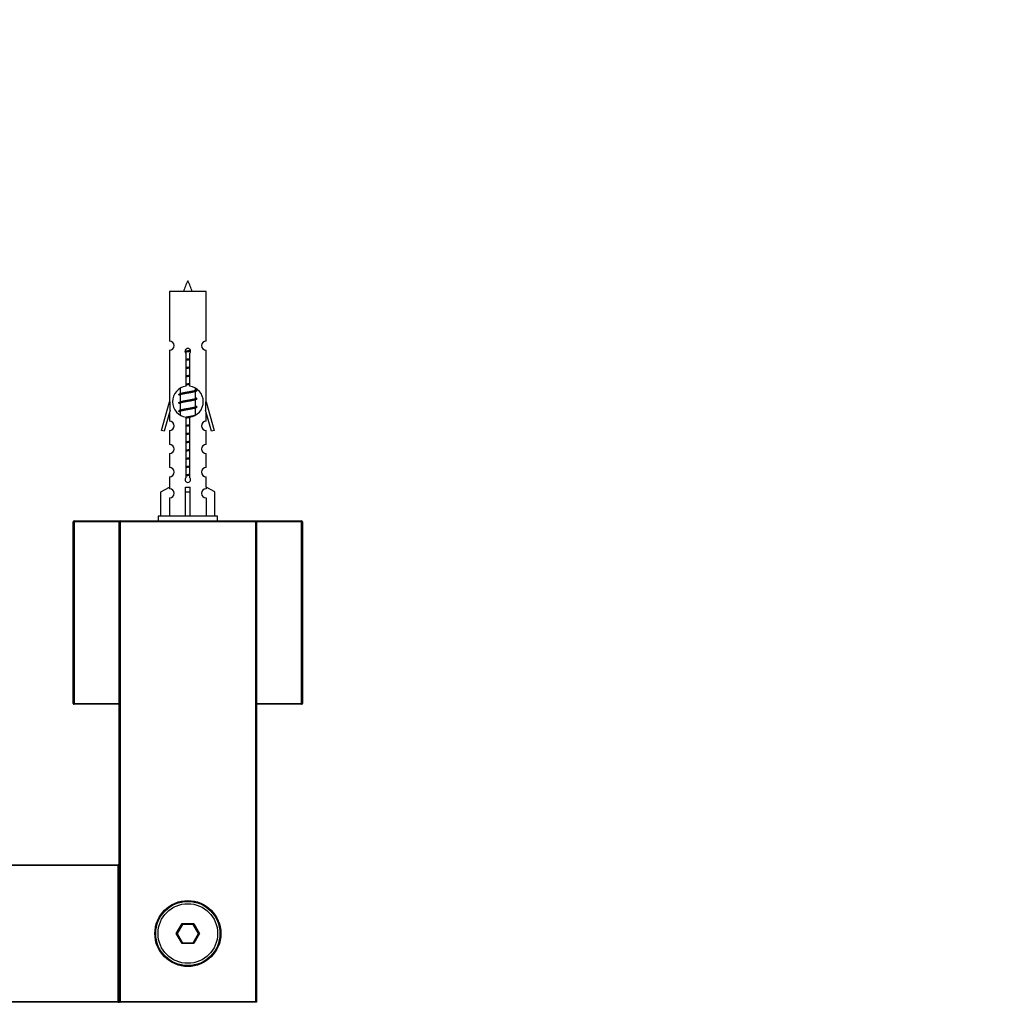
# Model space of a CAD drawing. Units: millimetres. Extents: x 0 to 1311, y 0 to 1940.
# Drawn here: x 916 to 1130, y 756 to 970 of the extents above; entities that cross this region are included whole.
import ezdxf
from ezdxf import colors
from ezdxf.entities.mleader import LeaderData, LeaderLine
from ezdxf.math import Vec2, Vec3

# ---------------------------------------------------------------- set-up
doc = ezdxf.new("R2010")
doc.units = ezdxf.units.MM
doc.layers.add('DV5_Défaut', color=7, linetype='Continuous')
doc.layers.add('Défaut', color=7, linetype='Continuous')

# ---------------------------------------------------------------- blocks, each defined once
blk = doc.blocks.new('_DOT')
at = {"color": 0}
blk.add_line((0, 0), (-1, 0), dxfattribs=at)
at = {"color": 0, "const_width": 0.333}
blk.add_lwpolyline([(-0.1665, 0, 1), (0.1665, 0, 1)], format="xyb", close=True, dxfattribs=at)
blk = doc.blocks.new('SE4')
at = {"layer": 'DV5_Défaut', "color": 7, "linetype": 'Continuous'}
for p, q in [((956.25, 910.53), (948.25, 910.53)), ((948.25, 910.53), (948.25, 899.76)), ((956.25, 899.76), (956.25, 910.53)), ((948.25, 897.76), (948.25, 886.53)), ((951.88, 889.88), (951.88, 897.05)), ((952.61, 897.05), (952.61, 889.88)), ((956.25, 886.53), (956.25, 897.76)), ((950.55, 889.42), (950.55, 888.26)), ((953.95, 889.11), (953.95, 889.4)), ((950.69, 888.33), (950.37, 888.18)), ((950.55, 887.95), (950.55, 886.46)), ((954.12, 889.08), (953.95, 889.16)), ((953.95, 887.31), (953.95, 888.8)), ((954.12, 887.28), (953.95, 887.36)), ((946.52, 880.24), (948.25, 886.53)), ((948.25, 886.53), (948.37, 886.53)), ((948.37, 884.7), (948.37, 886.53)), ((950.69, 886.53), (950.37, 886.38)), ((950.55, 886.15), (950.55, 884.66)), ((953.95, 885.51), (953.95, 887)), ((954.12, 885.48), (953.95, 885.56)), ((953.95, 883.71), (953.95, 885.2)), ((956.12, 886.53), (956.25, 886.53)), ((956.12, 886.53), (956.12, 884.7)), ((956.25, 886.53), (957.97, 880.24)), ((948.37, 884.7), (947.1, 880.07)), ((948.25, 884.24), (948.25, 882.27)), ((950.69, 884.73), (950.37, 884.58)), ((950.55, 884.35), (950.55, 883.66)), ((951.88, 870), (951.88, 883.18)), ((952.61, 883.18), (952.61, 870)), ((954.12, 883.68), (953.95, 883.76)), ((957.4, 880.07), (956.12, 884.7)), ((956.25, 882.27), (956.25, 884.24)), ((947.1, 880.07), (946.52, 880.24)), ((948.25, 880.27), (948.25, 877.2)), ((956.25, 877.2), (956.25, 880.27)), ((957.97, 880.24), (957.4, 880.07)), ((948.25, 875.2), (948.25, 872.17)), ((956.25, 872.17), (956.25, 875.2)), ((948.25, 870.17), (948.25, 867.89)), ((956.25, 867.89), (956.25, 870.17)), ((946.37, 866.85), (948.28, 867.91)), ((948.28, 867.91), (948.28, 867.55)), ((951.75, 866.85), (951.75, 867.91)), ((952.75, 866.85), (952.75, 867.91)), ((958.13, 866.85), (956.21, 867.91)), ((956.21, 867.91), (956.21, 867.55)), ((946.37, 861.53), (946.37, 866.85)), ((951.75, 861.53), (951.75, 866.85)), ((951.75, 866.85), (952.75, 866.85)), ((952.75, 861.53), (952.75, 866.85)), ((958.13, 861.53), (958.13, 866.85)), ((948.28, 865.55), (948.28, 861.53)), ((956.21, 865.55), (956.21, 861.53)), ((958.75, 861.53), (945.75, 861.53)), ((945.75, 861.53), (945.75, 860.53)), ((958.75, 860.53), (958.75, 861.53)), ((927.25, 820.73), (927.25, 860.33)), ((927.45, 860.33), (927.25, 860.33)), ((927.45, 860.53), (937.45, 860.53)), ((927.45, 860.33), (927.45, 860.53)), ((927.45, 860.33), (927.45, 820.73)), ((937.25, 860.33), (927.45, 860.33)), ((937.25, 755.73), (937.25, 860.33)), ((937.45, 860.33), (937.25, 860.33)), ((937.45, 860.53), (967.25, 860.53)), ((937.45, 860.33), (937.45, 860.53)), ((967.05, 860.33), (937.45, 860.33)), ((937.45, 860.33), (937.45, 755.73)), ((967.25, 860.53), (967.05, 860.33)), ((967.05, 755.73), (967.05, 860.33)), ((967.25, 860.53), (977.05, 860.53)), ((967.25, 860.53), (967.25, 755.53)), ((977.05, 860.33), (967.25, 860.33)), ((977.05, 860.53), (977.05, 860.33)), ((977.05, 820.73), (977.05, 860.33)), ((977.25, 860.33), (977.05, 860.33)), ((977.25, 860.33), (977.25, 820.73)), ((927.45, 820.73), (927.25, 820.73)), ((927.45, 820.73), (937.25, 820.73)), ((927.45, 820.73), (927.45, 820.53)), ((967.25, 820.73), (977.05, 820.73)), ((977.25, 820.73), (977.05, 820.73)), ((977.05, 820.53), (977.05, 820.73)), ((937.25, 820.53), (927.45, 820.53)), ((977.05, 820.53), (967.25, 820.53)), ((497.45, 785.53), (937.05, 785.53)), ((937.05, 785.33), (497.45, 785.33)), ((937.05, 785.53), (937.05, 785.33)), ((937.05, 755.73), (937.05, 785.33)), ((937.25, 785.33), (937.05, 785.33)), ((937.25, 785.33), (937.25, 755.73)), ((949.71, 770.53), (950.98, 772.73)), ((951.09, 772.53), (949.94, 770.53)), ((950.98, 772.73), (953.52, 772.73)), ((950.98, 772.73), (951.09, 772.53)), ((953.4, 772.53), (951.09, 772.53)), ((953.52, 772.73), (953.4, 772.53)), ((954.56, 770.53), (953.4, 772.53)), ((953.52, 772.73), (954.79, 770.53)), ((950.98, 768.33), (949.71, 770.53)), ((949.71, 770.53), (949.94, 770.53)), ((949.94, 770.53), (951.09, 768.53)), ((953.4, 768.53), (954.56, 770.53)), ((954.79, 770.53), (953.52, 768.33)), ((954.56, 770.53), (954.79, 770.53)), ((951.09, 768.53), (950.98, 768.33)), ((953.52, 768.33), (950.98, 768.33)), ((951.09, 768.53), (953.4, 768.53)), ((953.4, 768.53), (953.52, 768.33)), ((497.45, 755.73), (937.05, 755.73)), ((937.05, 755.53), (497.45, 755.53)), ((937.05, 755.73), (937.05, 755.53)), ((937.25, 755.73), (937.05, 755.73)), ((937.45, 755.73), (937.25, 755.73)), ((937.45, 755.73), (967.05, 755.73)), ((937.45, 755.53), (937.45, 755.73)), ((967.25, 755.53), (937.45, 755.53)), ((967.25, 755.53), (967.05, 755.73))]:
    blk.add_line(p, q, dxfattribs=at)
for radius in [7.2, 7, 6.5]:
    blk.add_circle((952.25, 770.53), radius, dxfattribs=at)
for centre, radius, start, end in [((966, 905.83), 15.45, 152.8736, 162.313), ((938.49, 905.83), 15.45, 17.687, 27.1264), ((948.25, 898.76), 1, 269.9999, 89.9999), ((952.25, 897.53), 0.6, 307.5089, 232.4911), ((956.25, 898.76), 1, 90.0001, 270.0001), ((952.25, 886.53), 3.37, 96.2248, 263.7752), ((952.25, 886.53), 3.37, 276.2248, 83.7752), ((932.76, 848.28), 43.43, 65.8276, 66.0846), ((971.84, 849.03), 43.61, 113.9637, 114.4188), ((932.76, 846.48), 43.43, 65.8276, 66.0846), ((971.84, 847.23), 43.61, 113.9637, 114.4188), ((971.84, 845.43), 43.61, 113.9637, 114.4188), ((932.76, 844.68), 43.43, 65.8276, 66.0846), ((948.25, 881.27), 1, 269.9999, 89.9999), ((956.25, 881.27), 1, 90.0001, 270.0001), ((948.25, 876.2), 1, 269.9999, 89.9999), ((956.25, 876.2), 1, 90.0001, 270.0001), ((948.25, 871.17), 1, 269.9999, 89.9999), ((956.25, 871.17), 1, 90.0001, 270.0001), ((952.25, 869.53), 0.6, 127.5089, 52.4911), ((948.25, 866.55), 1, 271.7978, 88.2022), ((956.25, 866.55), 1, 91.7978, 268.2022), ((927.45, 860.33), 0.2, 90, 180), ((937.45, 860.33), 0.2, 90, 180), ((977.05, 860.33), 0.2, 0, 90), ((927.45, 820.73), 0.2, 180, 270), ((977.05, 820.73), 0.2, 270, 0), ((937.05, 785.33), 0.2, 0, 90), ((937.05, 755.73), 0.2, 270, 0), ((937.45, 755.73), 0.2, 180, 270)]:
    blk.add_arc(centre, radius, start, end, dxfattribs=at)
blk.add_ellipse((952.25, 870.09), major_axis=(-4, 0), ratio=0.550336, start_param=1.445468, end_param=1.696124, dxfattribs=at)
for points, weights, knots in [([(951.65, 897.55), (951.94, 897.61), (952.25, 897.66), (952.53, 897.7), (952.81, 897.75)], [0.939311902249, 0.953554522945, 1, 0.956555083307, 0.941286564824], [0, 0, 0, 0.51669, 0.51669, 1, 1, 1]), ([(951.65, 897.44), (951.94, 897.49), (952.25, 897.53), (952.55, 897.57), (952.84, 897.61)], [0.944551069371, 0.960814213758, 1, 0.960896871509, 0.944619781699], [0, 0, 0, 0.5005279, 0.5005279, 1, 1, 1]), ([(952.84, 897.5), (952.56, 897.45), (952.25, 897.4), (951.96, 897.36), (951.69, 897.31)], [0.939334833297, 0.953591878287, 1, 0.956952487714, 0.941568254383], [0, 0, 0, 0.518784, 0.518784, 1, 1, 1]), ([(951.87, 895.79), (952.06, 895.83), (952.25, 895.86), (952.43, 895.88), (952.62, 895.92)], [0.954711593229, 0.971138154054, 1, 0.971138154054, 0.954711593229], [0, 0, 0, 0.5, 0.5, 1, 1, 1]), ([(951.87, 895.68), (952.06, 895.7), (952.25, 895.73), (952.43, 895.75), (952.62, 895.78)], [0.959880202632, 0.975436531063, 1, 0.975436531063, 0.959880202632], [0, 0, 0, 0.5, 0.5, 1, 1, 1]), ([(952.62, 895.66), (952.43, 895.63), (952.25, 895.6), (952.06, 895.57), (951.87, 895.54)], [0.954711593229, 0.971138154054, 1, 0.971138154054, 0.954711593229], [0, 0, 0, 0.5, 0.5, 1, 1, 1]), ([(951.87, 893.99), (952.06, 894.03), (952.25, 894.06), (952.43, 894.08), (952.62, 894.12)], [0.954711593229, 0.971138154054, 1, 0.971138154054, 0.954711593229], [0, 0, 0, 0.5, 0.5, 1, 1, 1]), ([(951.87, 893.88), (952.06, 893.9), (952.25, 893.93), (952.43, 893.95), (952.62, 893.98)], [0.959880202632, 0.975436531063, 1, 0.975436531063, 0.959880202632], [0, 0, 0, 0.5, 0.5, 1, 1, 1]), ([(952.62, 893.86), (952.43, 893.83), (952.25, 893.8), (952.06, 893.77), (951.87, 893.74)], [0.954711593229, 0.971138154054, 1, 0.971138154054, 0.954711593229], [0, 0, 0, 0.5, 0.5, 1, 1, 1]), ([(951.87, 892.19), (952.06, 892.23), (952.25, 892.26), (952.43, 892.28), (952.62, 892.32)], [0.954711593229, 0.971138154054, 1, 0.971138154054, 0.954711593229], [0, 0, 0, 0.5, 0.5, 1, 1, 1]), ([(951.87, 892.08), (952.06, 892.1), (952.25, 892.13), (952.43, 892.15), (952.62, 892.18)], [0.959880202632, 0.975436531063, 1, 0.975436531063, 0.959880202632], [0, 0, 0, 0.5, 0.5, 1, 1, 1]), ([(952.62, 892.06), (952.43, 892.03), (952.25, 892), (952.06, 891.97), (951.87, 891.94)], [0.954711593229, 0.971138154054, 1, 0.971138154054, 0.954711593229], [0, 0, 0, 0.5, 0.5, 1, 1, 1]), ([(951.87, 890.39), (952.06, 890.43), (952.25, 890.46), (952.43, 890.48), (952.62, 890.52)], [0.954711593229, 0.971138154054, 1, 0.971138154054, 0.954711593229], [0, 0, 0, 0.5, 0.5, 1, 1, 1]), ([(951.87, 890.28), (952.06, 890.3), (952.25, 890.33), (952.43, 890.35), (952.62, 890.38)], [0.959880202632, 0.975436531063, 1, 0.975436531063, 0.959880202632], [0, 0, 0, 0.5, 0.5, 1, 1, 1]), ([(952.62, 890.26), (952.43, 890.23), (952.25, 890.2), (952.06, 890.17), (951.87, 890.14)], [0.954711593229, 0.971138154054, 1, 0.971138154054, 0.954711593229], [0, 0, 0, 0.5, 0.5, 1, 1, 1]), ([(950.37, 887.97), (950.04, 888.11), (950.51, 888.23), (951.09, 888.38), (952.25, 888.53), (953.4, 888.68), (953.98, 888.83), (954.45, 888.95), (954.12, 889.08)], [0.962902020678, 0.88826669975, 1, 0.866025403784, 1, 0.866025403784, 1, 0.888253018409, 0.962920301125], [0, 0, 0, 0.2273639, 0.2273639, 0.4999861, 0.4999861, 0.7726083, 0.7726083, 1, 1, 1]), ([(950.37, 886.17), (950.04, 886.31), (950.51, 886.43), (951.09, 886.58), (952.25, 886.73), (953.4, 886.88), (953.98, 887.03), (954.45, 887.15), (954.12, 887.28)], [0.962902020678, 0.88826669975, 1, 0.866025403784, 1, 0.866025403784, 1, 0.888253018409, 0.962920301125], [0, 0, 0, 0.227364, 0.227364, 0.499986, 0.499986, 0.772608, 0.772608, 1, 1, 1]), ([(953.81, 888.73), (953.77, 888.72), (953.72, 888.7), (953.23, 888.55), (952.25, 888.4), (951.26, 888.25), (950.77, 888.1), (950.55, 888.03), (950.55, 887.95)], [0.972032873102, 0.984138584193, 1, 0.866025403784, 1, 0.866025403784, 1, 0.933012701892, 0.933012701892], [0, 0, 0, 0.045215, 0.045215, 0.427129, 0.427129, 0.809043, 0.809043, 1, 1, 1]), ([(950.69, 888.32), (950.72, 888.34), (950.77, 888.36), (951.26, 888.51), (952.25, 888.66), (953.23, 888.81), (953.72, 888.96), (953.95, 889.02), (953.95, 889.11)], [0.972776584214, 0.984623505403, 1, 0.866025403784, 1, 0.866025403784, 1, 0.933012701892, 0.933012701892], [0, 0, 0, 0.043894, 0.043894, 0.426336, 0.426336, 0.808779, 0.808779, 1, 1, 1]), ([(950.69, 886.52), (950.72, 886.54), (950.77, 886.56), (951.26, 886.71), (952.25, 886.86), (953.23, 887.01), (953.72, 887.16), (953.95, 887.22), (953.95, 887.31)], [0.972776584214, 0.984623505403, 1, 0.866025403784, 1, 0.866025403784, 1, 0.933012701892, 0.933012701892], [0, 0, 0, 0.043894, 0.043894, 0.426336, 0.426336, 0.808779, 0.808779, 1, 1, 1]), ([(950.37, 884.37), (950.04, 884.51), (950.51, 884.63), (951.09, 884.78), (952.25, 884.93), (953.4, 885.08), (953.98, 885.23), (954.45, 885.35), (954.12, 885.48)], [0.962902020678, 0.88826669975, 1, 0.866025403784, 1, 0.866025403784, 1, 0.888253018409, 0.962920301125], [0, 0, 0, 0.2273639, 0.2273639, 0.4999861, 0.4999861, 0.7726083, 0.7726083, 1, 1, 1]), ([(953.81, 886.93), (953.77, 886.92), (953.72, 886.9), (953.23, 886.75), (952.25, 886.6), (951.26, 886.45), (950.77, 886.3), (950.55, 886.23), (950.55, 886.15)], [0.972032873102, 0.984138584193, 1, 0.866025403784, 1, 0.866025403784, 1, 0.933012701892, 0.933012701892], [0, 0, 0, 0.0452153, 0.0452153, 0.4271292, 0.4271292, 0.8090431, 0.8090431, 1, 1, 1]), ([(953.81, 885.13), (953.77, 885.12), (953.72, 885.1), (953.23, 884.95), (952.25, 884.8), (951.26, 884.65), (950.77, 884.5), (950.55, 884.43), (950.55, 884.35)], [0.972032873102, 0.984138584193, 1, 0.866025403784, 1, 0.866025403784, 1, 0.933012701892, 0.933012701892], [0, 0, 0, 0.045215, 0.045215, 0.427129, 0.427129, 0.809043, 0.809043, 1, 1, 1]), ([(950.69, 884.72), (950.72, 884.74), (950.77, 884.76), (951.26, 884.91), (952.25, 885.06), (953.23, 885.21), (953.72, 885.36), (953.95, 885.42), (953.95, 885.51)], [0.972776584214, 0.984623505403, 1, 0.866025403784, 1, 0.866025403784, 1, 0.933012701892, 0.933012701892], [0, 0, 0, 0.043894, 0.043894, 0.426336, 0.426336, 0.808779, 0.808779, 1, 1, 1]), ([(951.87, 883.19), (952.05, 883.23), (952.25, 883.26), (953.23, 883.41), (953.72, 883.56), (953.95, 883.62), (953.95, 883.71)], [0.954007478593, 0.970514480057, 1, 0.866025403784, 1, 0.933012701892, 0.933012701892], [0, 0, 0, 0.127949, 0.127949, 0.709316, 0.709316, 1, 1, 1]), ([(951.87, 883.08), (952.06, 883.1), (952.25, 883.13), (952.45, 883.15), (952.65, 883.18)], [0.959880202632, 0.975436531063, 1, 0.973611625059, 0.957618449681], [0, 0, 0, 0.482092, 0.482092, 1, 1, 1]), ([(952.65, 883.07), (952.45, 883.03), (952.25, 883), (952.06, 882.97), (951.87, 882.94)], [0.951805549021, 0.968493429801, 1, 0.971138154054, 0.954711593229], [0, 0, 0, 0.5219049, 0.5219049, 1, 1, 1]), ([(951.87, 881.39), (952.06, 881.43), (952.25, 881.46), (952.43, 881.48), (952.62, 881.52)], [0.954711593229, 0.971138154054, 1, 0.971138154054, 0.954711593229], [0, 0, 0, 0.5, 0.5, 1, 1, 1]), ([(951.87, 881.28), (952.06, 881.3), (952.25, 881.33), (952.43, 881.35), (952.62, 881.38)], [0.959880202632, 0.975436531063, 1, 0.975436531063, 0.959880202632], [0, 0, 0, 0.5, 0.5, 1, 1, 1]), ([(952.62, 881.26), (952.43, 881.23), (952.25, 881.2), (952.06, 881.17), (951.87, 881.14)], [0.954711593229, 0.971138154054, 1, 0.971138154054, 0.954711593229], [0, 0, 0, 0.5, 0.5, 1, 1, 1]), ([(951.87, 879.59), (952.06, 879.63), (952.25, 879.66), (952.43, 879.68), (952.62, 879.72)], [0.954711593229, 0.971138154054, 1, 0.971138154054, 0.954711593229], [0, 0, 0, 0.5, 0.5, 1, 1, 1]), ([(951.87, 879.48), (952.06, 879.5), (952.25, 879.53), (952.43, 879.55), (952.62, 879.58)], [0.959880202632, 0.975436531063, 1, 0.975436531063, 0.959880202632], [0, 0, 0, 0.5, 0.5, 1, 1, 1]), ([(952.62, 879.46), (952.43, 879.43), (952.25, 879.4), (952.06, 879.37), (951.87, 879.34)], [0.954711593229, 0.971138154054, 1, 0.971138154054, 0.954711593229], [0, 0, 0, 0.5, 0.5, 1, 1, 1]), ([(951.87, 877.79), (952.06, 877.83), (952.25, 877.86), (952.43, 877.88), (952.62, 877.92)], [0.954711593229, 0.971138154054, 1, 0.971138154054, 0.954711593229], [0, 0, 0, 0.5, 0.5, 1, 1, 1]), ([(951.87, 877.68), (952.06, 877.7), (952.25, 877.73), (952.43, 877.75), (952.62, 877.78)], [0.959880202632, 0.975436531063, 1, 0.975436531063, 0.959880202632], [0, 0, 0, 0.5, 0.5, 1, 1, 1]), ([(952.62, 877.66), (952.43, 877.63), (952.25, 877.6), (952.06, 877.57), (951.87, 877.54)], [0.954711593229, 0.971138154054, 1, 0.971138154054, 0.954711593229], [0, 0, 0, 0.5, 0.5, 1, 1, 1]), ([(951.87, 875.99), (952.06, 876.03), (952.25, 876.06), (952.43, 876.08), (952.62, 876.12)], [0.954711593229, 0.971138154054, 1, 0.971138154054, 0.954711593229], [0, 0, 0, 0.5, 0.5, 1, 1, 1]), ([(951.87, 875.88), (952.06, 875.9), (952.25, 875.93), (952.43, 875.95), (952.62, 875.98)], [0.959880202632, 0.975436531063, 1, 0.975436531063, 0.959880202632], [0, 0, 0, 0.5, 0.5, 1, 1, 1]), ([(952.62, 875.86), (952.43, 875.83), (952.25, 875.8), (952.06, 875.77), (951.87, 875.74)], [0.954711593229, 0.971138154054, 1, 0.971138154054, 0.954711593229], [0, 0, 0, 0.5, 0.5, 1, 1, 1]), ([(951.87, 874.19), (952.06, 874.23), (952.25, 874.26), (952.43, 874.28), (952.62, 874.32)], [0.954711593229, 0.971138154054, 1, 0.971138154054, 0.954711593229], [0, 0, 0, 0.5, 0.5, 1, 1, 1]), ([(951.87, 874.08), (952.06, 874.1), (952.25, 874.13), (952.43, 874.15), (952.62, 874.18)], [0.959880202632, 0.975436531063, 1, 0.975436531063, 0.959880202632], [0, 0, 0, 0.5, 0.5, 1, 1, 1]), ([(952.62, 874.06), (952.43, 874.03), (952.25, 874), (952.06, 873.97), (951.87, 873.94)], [0.954711593229, 0.971138154054, 1, 0.971138154054, 0.954711593229], [0, 0, 0, 0.5, 0.5, 1, 1, 1]), ([(951.87, 872.39), (952.06, 872.43), (952.25, 872.46), (952.43, 872.48), (952.62, 872.52)], [0.954711593229, 0.971138154054, 1, 0.971138154054, 0.954711593229], [0, 0, 0, 0.5, 0.5, 1, 1, 1]), ([(951.87, 872.28), (952.06, 872.3), (952.25, 872.33), (952.43, 872.35), (952.62, 872.38)], [0.959880202632, 0.975436531063, 1, 0.975436531063, 0.959880202632], [0, 0, 0, 0.5, 0.5, 1, 1, 1]), ([(952.62, 872.26), (952.43, 872.23), (952.25, 872.2), (952.06, 872.17), (951.87, 872.14)], [0.954711593229, 0.971138154054, 1, 0.971138154054, 0.954711593229], [0, 0, 0, 0.5, 0.5, 1, 1, 1]), ([(951.87, 870.59), (952.06, 870.63), (952.25, 870.66), (952.43, 870.68), (952.62, 870.72)], [0.954711593229, 0.971138154054, 1, 0.971138154054, 0.954711593229], [0, 0, 0, 0.5, 0.5, 1, 1, 1]), ([(951.87, 870.48), (952.06, 870.5), (952.25, 870.53), (952.43, 870.55), (952.62, 870.58)], [0.959880202632, 0.975436531063, 1, 0.975436531063, 0.959880202632], [0, 0, 0, 0.5, 0.5, 1, 1, 1]), ([(952.62, 870.46), (952.43, 870.43), (952.25, 870.4), (952.06, 870.37), (951.87, 870.34)], [0.954711593229, 0.971138154054, 1, 0.971138154054, 0.954711593229], [0, 0, 0, 0.5, 0.5, 1, 1, 1])]:
    blk.add_rational_spline(points, weights, degree=2, knots=knots, dxfattribs=at)

msp = doc.modelspace()

# ---------------------------------------------------------------- block references
at = {"layer": 'Défaut'}
msp.add_blockref('SE4', (0, 0), dxfattribs=at)

# ---------------------------------------------------------------- leaders
at = {"layer": 'Défaut', "color": 7, "linetype": 'Continuous'}
ml = msp.add_multileader_mtext('Standard', dxfattribs=at)
ml.set_content('{\\pxsm0.9;\\fSolid Edge ISO|b1||i0||c0|p34;\\W1.;18/08/2022\\P}', color=256)
ml.set_leader_properties()
ml.set_arrow_properties(name='DOT')
ml.build(insert=Vec2(0, 0))
ml.multileader.update_dxf_attribs({"leader_type": 0, "dogleg_length": 0, "arrow_head_size": 12})
ctx = ml.context
ctx.base_point, ctx.char_height, ctx.arrow_head_size, ctx.landing_gap_size = Vec3(1042.84, 1932.58), 12, 12, 4.2
notes = []
notes.append((ctx, [(0, (0, 0, 0), (0, 0), (1, 0), 1, [])]))
ctx.mtext.insert = Vec3(1044.84, 1938.7)
for ctx, leaders in notes:
    for number, flags, end, landing, length, lines in leaders:
        leader = LeaderData()
        leader.index, (leader.has_last_leader_line, leader.has_dogleg_vector, leader.attachment_direction) = number, flags
        leader.last_leader_point, leader.dogleg_vector, leader.dogleg_length = Vec3(end), Vec3(landing), length
        for number, points, colour, breaks in lines:
            line = LeaderLine()
            line.index, line.vertices, line.color, line.breaks = number, Vec3.list(points), colors.encode_raw_color(colour), breaks
            leader.lines.append(line)
        ctx.leaders.append(leader)

doc.saveas('drawing.dxf')
